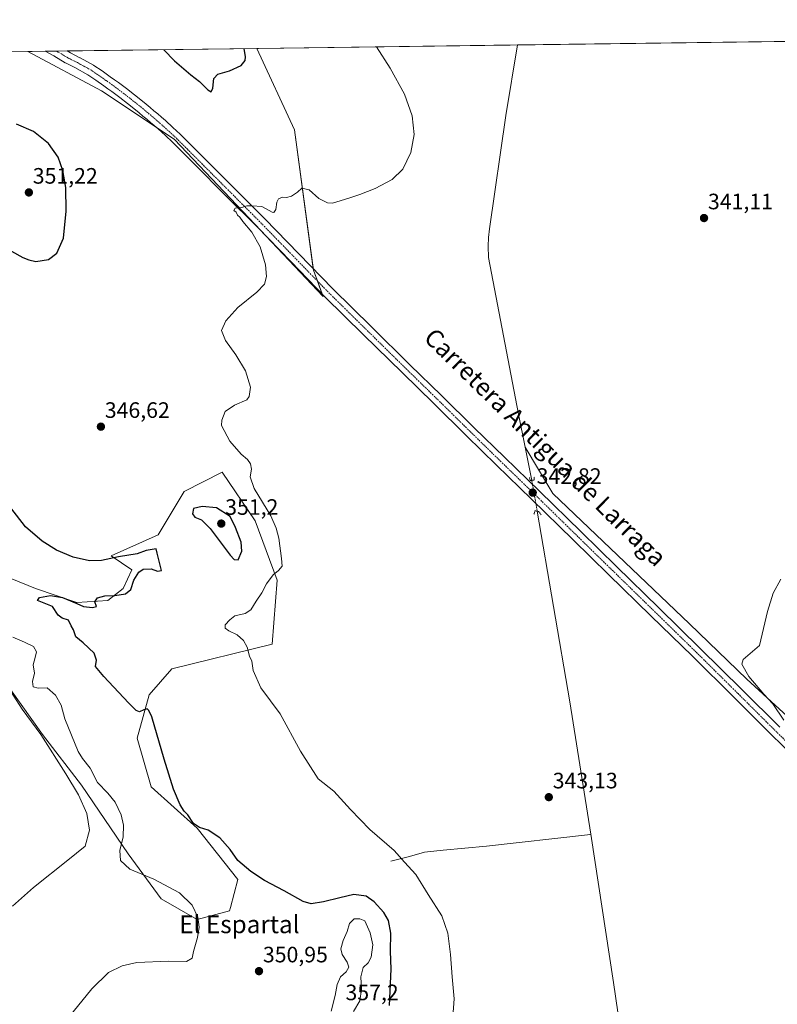
# Model space of a CAD drawing. Units: metres. Extents: x 590634 to 594086, y 4710517 to 4712875.
# Drawn here: x 592977 to 593317, y 4712433 to 4712875 of the extents above; entities that cross this region are included whole.
import ezdxf
from ezdxf.enums import TextEntityAlignment as Align

# ---------------------------------------------------------------- set-up
doc = ezdxf.new("R2010")
doc.units = ezdxf.units.M
doc.header["$MEASUREMENT"] = 0
doc.linetypes.add('TRAZO_Y_PUNTO', pattern=[1, 0.5, -0.25, 0, -0.25])
doc.linetypes.add('TRAZOS2', pattern=[0.375, 0.25, -0.125])
for name, color, linetype, lineweight in [('Carátula', 7, 'Continuous', 5), ('Comarca CxS', 133, 'Continuous', 0), ('Comunidad Autónoma CxS', 142, 'Continuous', 0), ('Corriente natural lineal', 142, 'Continuous', 13), ('Corriente natural lineal oculto', 19, 'TRAZO_Y_PUNTO', 13), ('Cultivos herbáceos CxS', 92, 'Continuous', 0), ('Curva de nivel maestra', 36, 'Continuous', 30), ('Curva de nivel normal', 36, 'Continuous', 0), ('Matorral', 135, 'Continuous', 0), ('Matorral CxS', 135, 'Continuous', 0), ('Municipio CxS', 142, 'Continuous', 0), ('Pista no pavimentada', 254, 'Continuous', 13), ('Pista no pavimentada Cxs', 254, 'Continuous', 0), ('Pista pavimentada eje', 135, 'TRAZO_Y_PUNTO', 0), ('Provincia CxS', 1, 'Continuous', 0), ('Puente lineal', 2, 'TRAZOS2', 0), ('Punto de cota en terreno', 7, 'Continuous', 0), ('Rótulo de punto de cota en terreno', 19, 'Continuous', 0), ('Texto cartográfico', 19, 'Continuous', 0)]:
    doc.layers.add(name, color=color, linetype=linetype, lineweight=lineweight)
doc.styles.add('Arial', font='txt', dxfattribs={"height": 0.2})

# ---------------------------------------------------------------- blocks, each defined once
blk = doc.blocks.new('*U150')
at = {"layer": 'Matorral CxS', "color": 135, "linetype": 'Continuous', "lineweight": 0}
for points in [[(593108.39, 4712762.87, 343.64), (593112.78, 4712750.93, 343.42), (593079.42, 4712786.34, 344.79), (593046.01, 4712821.49, 346.28), (593013.25, 4712843.34, 347.19), (592980.2, 4712861.02, 348.24), (593082.98, 4712862.39, 349.37), (593099.8, 4712825.86, 347.57), (593108.39, 4712762.87, 343.64)], [(592902.46, 4712746.57, 354.09), (592939.91, 4712713.79, 350.74), (592951.34, 4712680.61, 350.86), (592959.94, 4712652.51, 351.6), (592951.22, 4712653.76, 353.16), (592935.02, 4712666.1, 355.31), (592924.98, 4712670.73, 356.2), (592914.95, 4712676.91, 357.21), (592905.69, 4712685.4, 359.59), (592901.06, 4712700.06, 359.65), (592892.57, 4712709.32, 360.2), (592880.22, 4712715.5, 361.02), (592856.3, 4712714.73, 363.76), (592849.35, 4712710.1, 364.53), (592846.26, 4712697.75, 364.92), (592850.89, 4712683.86, 364.57), (592860.93, 4712675.37, 363.41), (592871.73, 4712663.79, 362.4), (592891.8, 4712667.65, 359.67), (592900.29, 4712653.76, 357.21), (592918.04, 4712640.64, 355.15), (592946.59, 4712633.69, 353.48), (592958.94, 4712629.83, 352.89), (592983.64, 4712619.8, 350.66), (593002.16, 4712613.62, 350.12), (593016.05, 4712614.39, 349.73), (593023, 4712619.8, 350.14), (593026.86, 4712628.29, 350.43), (593017.53, 4712634.57, 349.83), (593038.6, 4712643.93, 349.27), (593050.3, 4712663.44, 347.27), (593067.47, 4712672.03, 345.79), (593082.18, 4712650.21, 346.93), (593092.01, 4712623.59, 344.55), (593089.77, 4712594.91, 344.12), (593044.84, 4712583.84, 347.2), (593034.7, 4712572.13, 349.17), (593029.24, 4712552.62, 350.49), (593035.48, 4712530.76, 351.02), (593056.22, 4712512.18, 350.05), (593074.37, 4712489.14, 350.85), (593071.11, 4712476.66, 351.09), (593070.71, 4712475.1, 351.09), (593056.11, 4712471.13, 354.92), (593040.09, 4712480.5, 357.3), (593025.23, 4712500.7, 354.04), (593004.27, 4712531.54, 357.92), (592986.78, 4712554.33, 359.51), (592957.13, 4712595.69, 361.39), (592939.6, 4712610.74, 359.2), (592936.39, 4712613.5, 358.12), (592896.6, 4712606.47, 359.15), (592888.41, 4712596.72, 361.33), (592896.21, 4712584.23, 363.6), (592915.66, 4712560.17, 366.25), (592916.12, 4712559.6, 366.23), (592928.27, 4712534.04, 367.03), (592928.27, 4712514.52, 366.63), (592935.22, 4712487.45, 363.53), (592891.53, 4712492.13, 366.05), (592888.82, 4712516.4, 366.82), (592868.12, 4712538.96, 364.88), (592860.39, 4712554.91, 363.8), (592841.6, 4712563.94, 360.25), (592841.41, 4712563.92, 360.26), (592841.22, 4712563.91, 360.29), (592827.62, 4712562.91, 360.71), (592819.37, 4712558.82, 359.98), (592806.88, 4712529.21, 361.08), (592781.91, 4712534.67, 358.59), (592739, 4712560.43, 354.13), (592726.97, 4712577.74, 351.73), (592729.64, 4712586.96, 351.42), (592755.58, 4712592.59, 352.35), (592784.76, 4712601.81, 354.4), (592829.86, 4712611.85, 358.94), (592757.3, 4712668.33, 353.57), (592699.6, 4712743.45, 349.13), (592679.32, 4712765.3, 347.8), (592652.03, 4712807.18, 346.94), (592627.83, 4712848.03, 345.61), (592638.76, 4712856.48, 345.21), (592884.11, 4712859.75, 351.38), (592863.12, 4712818.52, 357.54), (592838.48, 4712807.44, 359.46), (592832.34, 4712793.85, 359.46), (592833.8, 4712766.86, 359.9), (592868.13, 4712746.57, 356.95), (592902.46, 4712746.57, 354.09)]]:
    blk.add_polyline3d(points, close=True, dxfattribs=at)
blk = doc.blocks.new('*U161')
at = {"layer": 'Cultivos herbáceos CxS', "color": 92, "linetype": 'Continuous', "lineweight": 0}
for points in [[(592957.13, 4712595.69, 361.39), (592986.78, 4712554.33, 359.51), (593004.27, 4712531.54, 357.92), (593025.23, 4712500.7, 354.04), (593040.09, 4712480.5, 357.3), (593056.11, 4712471.13, 354.92), (593070.71, 4712475.1, 351.09), (593071.11, 4712476.66, 351.09), (593074.37, 4712489.14, 350.85), (593056.22, 4712512.18, 350.05), (593035.48, 4712530.76, 351.02), (593029.24, 4712552.62, 350.49), (593034.7, 4712572.13, 349.17), (593044.84, 4712583.84, 347.2), (593089.77, 4712594.91, 344.12), (593092.01, 4712623.59, 344.55), (593082.18, 4712650.21, 346.93), (593067.47, 4712672.03, 345.79), (593050.3, 4712663.44, 347.27), (593038.6, 4712643.93, 349.27), (593017.53, 4712634.57, 349.83), (593026.86, 4712628.29, 350.43), (593023, 4712619.8, 350.14), (593016.05, 4712614.39, 349.73), (593002.16, 4712613.62, 350.12), (592983.64, 4712619.8, 350.66), (592958.94, 4712629.83, 352.89)], [(592884.11, 4712859.75, 351.38), (592980.2, 4712861.02, 348.24), (593013.25, 4712843.34, 347.19), (593046.01, 4712821.49, 346.28), (593079.42, 4712786.34, 344.79), (593112.78, 4712750.93, 343.42), (593108.39, 4712762.87, 343.64), (593099.8, 4712825.86, 347.57), (593082.98, 4712862.39, 349.37), (593603.22, 4712869.31, 350.65)]]:
    blk.add_polyline3d(points, dxfattribs=at)
blk = doc.blocks.new('*U165')
at = {"layer": 'Curva de nivel normal', "color": 36, "linetype": 'Continuous', "lineweight": 0}
for points in [[(593318.14, 4712624.11, 345), (593314.68, 4712617.73, 345), (593312.16, 4712609.56, 345), (593308.55, 4712594.24, 345), (593301.27, 4712587.94, 345), (593300.65, 4712585.93, 345), (593303.82, 4712580.38, 345), (593310.55, 4712572.44, 345), (593314.52, 4712568.07, 345), (593319.56, 4712560.78, 345)], [(593170.95, 4712427.48, 345), (593171.55, 4712435.6, 345), (593170.57, 4712445.46, 345), (593169.92, 4712455.43, 345), (593168.71, 4712465.07, 345), (593165.97, 4712472.81, 345), (593159.9, 4712482.5, 345), (593154.37, 4712491.36, 345), (593149.21, 4712497, 345), (593144.54, 4712502.15, 345), (593133.7, 4712511.62, 345), (593125.06, 4712520.66, 345), (593117.48, 4712528.88, 345), (593110.53, 4712534.36, 345), (593102.55, 4712546.84, 345), (593093.5, 4712563.54, 345), (593084.77, 4712575.3, 345), (593081.3, 4712583.1, 345), (593080.68, 4712587.28, 345), (593079.68, 4712589.52, 345), (593078.6, 4712593.51, 345), (593077, 4712596.5, 345), (593074.18, 4712599.09, 345), (593070.35, 4712600.84, 345), (593068.78, 4712602.02, 345), (593068.79, 4712603.61, 345), (593070.8, 4712605.72, 345), (593073.15, 4712607.56, 345), (593077.75, 4712608.6, 345), (593080.2, 4712610.34, 345), (593082.6, 4712614.21, 345), (593085.21, 4712617.89, 345), (593087.25, 4712621.9, 345), (593090.29, 4712625.95, 345), (593092.74, 4712627.96, 345), (593094.38, 4712629.92, 345), (593094.05, 4712633.3, 345), (593092.81, 4712642.4, 345), (593091.64, 4712646.89, 345), (593089.23, 4712652.48, 345), (593081.73, 4712664.78, 345), (593079.95, 4712670.01, 345), (593080.51, 4712673.45, 345), (593080.11, 4712675.78, 345), (593078.74, 4712677.73, 345), (593075.93, 4712680.23, 345), (593070.77, 4712685.96, 345), (593067.15, 4712693.11, 345), (593067.18, 4712695.43, 345), (593068.77, 4712699.3, 345), (593073, 4712702.24, 345), (593078.48, 4712704.6, 345), (593079.56, 4712706.12, 345), (593080.12, 4712710.29, 345), (593077.86, 4712717.68, 345), (593073.53, 4712724.84, 345), (593068.91, 4712731.16, 345), (593067.16, 4712735.75, 345), (593069, 4712740.12, 345), (593074.42, 4712746.12, 345), (593083, 4712752.9, 345), (593086.35, 4712756.54, 345), (593087.26, 4712760.01, 345), (593086.84, 4712765.26, 345), (593084.44, 4712773.3, 345), (593080.68, 4712779.92, 345), (593076.7, 4712784.62, 345), (593075.39, 4712786.65, 345), (593074.3, 4712787.56, 345), (593073.61, 4712788.87, 345), (593072.58, 4712789.68, 345), (593073.16, 4712790.59, 345), (593076.2, 4712790.98, 345), (593078.49, 4712791.7, 345), (593080.79, 4712791.74, 345), (593085.16, 4712791.42, 345), (593089.79, 4712788.88, 345), (593090.66, 4712788.79, 345), (593091.45, 4712790.12, 345), (593091.88, 4712793.32, 345), (593092.74, 4712794.93, 345), (593094.45, 4712795.63, 345), (593096.22, 4712795.49, 345), (593098.59, 4712796.04, 345), (593101.14, 4712797.86, 345), (593103.23, 4712799.68, 345), (593106.41, 4712798.83, 345), (593110.82, 4712795.04, 345), (593114.67, 4712793.13, 345), (593116.95, 4712792.95, 345), (593124.21, 4712795.23, 345), (593129.18, 4712796.78, 345), (593136.11, 4712799.44, 345), (593143.76, 4712803.52, 345), (593148.54, 4712808.16, 345), (593152.09, 4712815.72, 345), (593153.51, 4712823.79, 345), (593152.64, 4712832.12, 345), (593149.31, 4712841.79, 345), (593142.85, 4712853.48, 345), (593136.62, 4712863.1, 345)]]:
    blk.add_polyline3d(points, dxfattribs=at)
blk = doc.blocks.new('*U176')
at = {"layer": 'Curva de nivel normal', "color": 36, "linetype": 'Continuous', "lineweight": 0}
blk.add_polyline3d([(592973.32, 4712477.12, 360), (592982.72, 4712485.59, 360), (592998.19, 4712497.89, 360), (593005.84, 4712504.13, 360), (593007.88, 4712511.37, 360), (593006.58, 4712518.74, 360), (593002.97, 4712527.21, 360), (592997.17, 4712536.67, 360), (592986.06, 4712554.32, 360), (592977.6, 4712565.65, 360), (592972.5, 4712573.65, 360)], dxfattribs=at)
blk = doc.blocks.new('*U177')
at = {"layer": 'Curva de nivel normal', "color": 36, "linetype": 'Continuous', "lineweight": 0}
blk.add_polyline3d([(592986.33, 4712412.28, 355), (593008.82, 4712439.99, 355), (593016.36, 4712447.37, 355), (593022.55, 4712450.42, 355), (593029.16, 4712451.88, 355), (593043.31, 4712452.56, 355), (593051.34, 4712452.28, 355), (593053.94, 4712453.76, 355), (593054.58, 4712456.78, 355), (593056.26, 4712463.17, 355), (593057.04, 4712467.82, 355), (593056.44, 4712472.27, 355), (593053.86, 4712477.66, 355), (593048.24, 4712483.2, 355), (593036.78, 4712489.34, 355), (593025.98, 4712493.78, 355), (593021.69, 4712497.77, 355), (593021.49, 4712502.23, 355), (593022.93, 4712508.27, 355), (593023.18, 4712513.56, 355), (593022.11, 4712518.22, 355), (593019.32, 4712523.9, 355), (593016.05, 4712527.96, 355), (593011.49, 4712532.73, 355), (593008.2, 4712539.15, 355), (593004.73, 4712543.43, 355), (593002.71, 4712546.72, 355), (592996.85, 4712561.28, 355), (592995.14, 4712567.44, 355), (592992.53, 4712571.96, 355), (592988.79, 4712575.19, 355), (592984.86, 4712575.06, 355), (592982.54, 4712575.7, 355), (592982.31, 4712578.05, 355), (592983.09, 4712581.77, 355), (592982.58, 4712585.64, 355), (592983.52, 4712588.86, 355), (592984.03, 4712591.47, 355), (592982.74, 4712593.75, 355), (592978.63, 4712595.74, 355), (592973.41, 4712597.99, 355)], dxfattribs=at)
blk = doc.blocks.new('*U184')
at = {"layer": 'Curva de nivel maestra', "color": 36, "linetype": 'Continuous', "lineweight": 30}
for points in [[(593142.47, 4712432.53, 350), (593143.19, 4712448.91, 350), (593142.96, 4712456.91, 350), (593143.06, 4712465.06, 350), (593142.04, 4712470.79, 350), (593139.92, 4712474.35, 350), (593135.61, 4712479.09, 350), (593131.96, 4712481.61, 350), (593126.53, 4712482.38, 350), (593120.2, 4712480.86, 350), (593112.89, 4712479.14, 350), (593107.41, 4712478.18, 350), (593103.76, 4712479.32, 350), (593095.23, 4712484.13, 350), (593086.43, 4712488.77, 350), (593080.27, 4712492.75, 350), (593074.5, 4712497.68, 350), (593070.93, 4712502.7, 350), (593066.36, 4712507.88, 350), (593061.08, 4712511.38, 350), (593057.26, 4712512.48, 350), (593054.48, 4712514.29, 350), (593051.93, 4712518.14, 350), (593050.33, 4712519.9, 350), (593048.5, 4712522.74, 350), (593045.52, 4712529.76, 350), (593041.32, 4712543.22, 350), (593035.83, 4712562.15, 350), (593034.48, 4712565.06, 350), (593033.71, 4712565.8, 350), (593032.25, 4712565.43, 350), (593030.31, 4712564.52, 350), (593028.78, 4712565.04, 350), (593025.3, 4712568.54, 350), (593014.23, 4712580.39, 350), (593010.56, 4712584.84, 350), (593010.96, 4712587.69, 350), (593009.92, 4712590.78, 350), (593005.05, 4712595.5, 350), (593001.76, 4712598.18, 350), (593000.64, 4712601.26, 350), (592999.61, 4712603.15, 350), (592998.41, 4712605.66, 350), (592995.56, 4712606.48, 350), (592993.84, 4712607.86, 350), (592991.28, 4712611.75, 350), (592984.5, 4712614.52, 350), (592985.39, 4712615.75, 350), (592990.27, 4712616.74, 350), (592995.69, 4712615.82, 350), (593002.23, 4712613.16, 350), (593005.18, 4712611.77, 350), (593009.21, 4712611.34, 350), (593011.02, 4712611.8, 350), (593010.19, 4712613.9, 350), (593011.44, 4712615.63, 350), (593014.73, 4712616.62, 350), (593019.27, 4712616.66, 350), (593023.96, 4712617.52, 350), (593026.37, 4712619.38, 350), (593027.82, 4712623.61, 350), (593029.93, 4712627.25, 350), (593031.91, 4712628.56, 350), (593035.54, 4712628.71, 350), (593038.44, 4712627.7, 350), (593040.15, 4712627.9, 350), (593038.18, 4712635.66, 350), (593037.82, 4712637.74, 350), (593033.3, 4712636.95, 350), (593029.2, 4712635.42, 350), (593020.86, 4712634.15, 350), (593013.2, 4712632.5, 350), (593007.86, 4712632.24, 350), (593000.52, 4712633.88, 350), (592992.97, 4712637.09, 350), (592986.64, 4712641.1, 350), (592979.06, 4712647.58, 350), (592972.58, 4712656.15, 350)], [(592972.81, 4712771.41, 350), (592977.85, 4712768.46, 350), (592980.6, 4712767.53, 350), (592983.78, 4712766.72, 350), (592989.49, 4712767.68, 350), (592993.16, 4712770.41, 350), (592996.22, 4712777.12, 350), (592997.35, 4712789.26, 350), (592997.15, 4712800, 350), (592995.94, 4712807.53, 350), (592993.76, 4712813.55, 350), (592989.37, 4712819.72, 350), (592982.72, 4712825.1, 350), (592975.04, 4712828.32, 350)]]:
    blk.add_polyline3d(points, dxfattribs=at)
blk = doc.blocks.new('*U187')
at = {"layer": 'Curva de nivel maestra', "color": 36, "linetype": 'Continuous', "lineweight": 30}
for points in [[(593041.25, 4712861.84, 350), (593045.98, 4712856.8, 350), (593053.28, 4712850.55, 350), (593057.23, 4712847.5, 350), (593060.98, 4712843.74, 350), (593062.5, 4712842.94, 350), (593063.18, 4712844.62, 350), (593063.66, 4712848.97, 350), (593065.42, 4712850.87, 350), (593070.73, 4712852.32, 350), (593075.93, 4712854.76, 350), (593077.7, 4712857, 350), (593077.93, 4712858.61, 350), (593077.31, 4712862.32, 350)], [(593041.25, 4712861.84, 350)]]:
    blk.add_polyline3d(points, dxfattribs=at)
blk = doc.blocks.new('5PATER')
at = {"layer": 'Carátula', "linetype": 'Continuous', "lineweight": 5}
h = blk.add_hatch(color=250, dxfattribs=at)
edge = h.paths.add_edge_path()
edge.add_ellipse((0, 0.01), major_axis=(-1.33, -1.34), ratio=0.999422, start_angle=0, end_angle=360)

msp = doc.modelspace()

# ---------------------------------------------------------------- linework, layer by layer
at = {"layer": 'Comarca CxS', "color": 133, "linetype": 'Continuous', "lineweight": 0}
msp.add_polyline3d([(594085.8, 4710562.1, 361.4), (590664.44, 4710516.62, 363.5), (590634.28, 4712829.83, 391.94), (594054.51, 4712875.31, 379.99), (594085.8, 4710562.1, 361.4)], close=True, dxfattribs=at)
msp.add_polyline3d([(594085.8, 4710562.1, 361.4), (590664.44, 4710516.62, 363.5), (590634.28, 4712829.83, 391.94), (594054.51, 4712875.31, 379.99), (594085.8, 4710562.1, 361.4)], close=True, dxfattribs=at)
at = {"layer": 'Comunidad Autónoma CxS', "color": 142, "linetype": 'Continuous', "lineweight": 0}
msp.add_polyline3d([(594085.8, 4710562.1, 361.4), (590664.44, 4710516.62, 363.5), (590634.28, 4712829.83, 391.94), (594054.51, 4712875.31, 379.99), (594085.8, 4710562.1, 361.4)], close=True, dxfattribs=at)
msp.add_polyline3d([(594085.8, 4710562.1, 361.4), (590664.44, 4710516.62, 363.5), (590634.28, 4712829.83, 391.94), (594054.51, 4712875.31, 379.99), (594085.8, 4710562.1, 361.4)], close=True, dxfattribs=at)
at = {"layer": 'Corriente natural lineal', "color": 142, "linetype": 'Continuous', "lineweight": 13}
for points in [[(593203.39, 4712683.29, 342.1), (593200.42, 4712698.15, 342.02), (593186.97, 4712768.51, 341.53), (593186.77, 4712773.65, 341.2), (593186.93, 4712777.51, 341.25), (593187.36, 4712781.35, 341.33), (593194.79, 4712832.28, 340.85), (593199.97, 4712863.95, 340.55)], [(593328.34, 4712555.83, 345.59), (593302.94, 4712579.11, 344.45), (593277.14, 4712603.98, 343.41), (593215.76, 4712662.59, 342.48), (593203.39, 4712683.29, 342.1)], [(593206.35, 4712668.43, 342.51), (593203.39, 4712683.29, 342.1)], [(593232.81, 4712509.51, 342.92), (593223.45, 4712568.93, 342.49), (593208.81, 4712654.55, 342.12)], [(593143.14, 4712497.36, 345.21), (593151.42, 4712499.45, 344.75), (593158.25, 4712501.4, 344.32), (593166.52, 4712502.38, 343.9), (593186.1, 4712504.06, 343.49), (593231.37, 4712509.22, 342.92), (593232.81, 4712509.51, 342.92)], [(593250.08, 4712396.33, 344.15), (593248.04, 4712409.14, 343.62), (593243.11, 4712442.86, 343.27), (593232.81, 4712509.51, 342.92)]]:
    msp.add_polyline3d(points, dxfattribs=at)
at = {"layer": 'Corriente natural lineal oculto', "color": 19, "linetype": 'TRAZO_Y_PUNTO', "lineweight": 13}
msp.add_polyline3d([(593206.35, 4712668.43, 342.51), (593208.81, 4712654.55, 342.12)], dxfattribs=at)
at = {"layer": 'Cultivos herbáceos CxS', "color": 92, "linetype": 'Continuous', "lineweight": 0}
for points in [[(593082.98, 4712862.39, 349.37), (593199.97, 4712863.95, 340.55), (593603.22, 4712869.31, 350.65)], [(593082.98, 4712862.39, 349.37), (593099.8, 4712825.86, 347.57), (593108.31, 4712763.43, 343.65), (593108.39, 4712762.87, 343.64), (593110.22, 4712757.87, 343.6), (593112.35, 4712752.1, 343.44), (593112.78, 4712750.93, 343.42), (593090.03, 4712775.09, 344.31), (593079.42, 4712786.34, 344.79), (593046.01, 4712821.49, 346.28), (593037.7, 4712827.04, 346.52), (593013.25, 4712843.34, 347.19), (592980.2, 4712861.02, 348.24)], [(592884.1, 4712859.75, 351.38), (592980.2, 4712861.02, 348.24)], [(592958.94, 4712629.83, 352.89), (592983.64, 4712619.8, 350.66), (593002.16, 4712613.62, 350.12), (593016.05, 4712614.39, 349.73), (593023, 4712619.8, 350.14), (593026.86, 4712628.29, 350.43), (593017.53, 4712634.57, 349.83), (593038.6, 4712643.93, 349.27), (593050.3, 4712663.44, 347.27), (593067.47, 4712672.03, 345.79), (593082.17, 4712650.21, 346.93), (593092.01, 4712623.59, 344.55), (593089.77, 4712594.91, 344.12), (593044.84, 4712583.84, 347.2), (593034.7, 4712572.13, 349.17), (593029.24, 4712552.62, 350.49), (593035.48, 4712530.76, 351.02), (593056.22, 4712512.18, 350.05), (593074.37, 4712489.14, 350.85), (593071.11, 4712476.66, 351.09), (593070.71, 4712475.1, 351.09), (593056.11, 4712471.13, 354.92), (593040.09, 4712480.5, 357.3), (593025.23, 4712500.7, 354.04), (593004.27, 4712531.55, 357.91), (592986.78, 4712554.33, 359.51), (592957.13, 4712595.69, 361.39)]]:
    msp.add_polyline3d(points, dxfattribs=at)
at = {"layer": 'Curva de nivel maestra', "color": 36, "linetype": 'Continuous', "lineweight": 30}
msp.add_polyline3d([(593074.59, 4712632.71, 350), (593076.2, 4712636.69, 350), (593075.9, 4712640.71, 350), (593073.34, 4712647.25, 350), (593071.05, 4712652.13, 350), (593064.83, 4712656.08, 350), (593058.38, 4712656.71, 350), (593054.56, 4712655.73, 350), (593054.08, 4712653.4, 350), (593055.15, 4712651.9, 350), (593058.14, 4712650.76, 350), (593061.98, 4712646.74, 350), (593070.95, 4712634.86, 350), (593072.82, 4712632.81, 350), (593074.59, 4712632.71, 350)], dxfattribs=at)
at = {"layer": 'Curva de nivel normal', "color": 36, "linetype": 'Continuous', "lineweight": 0}
msp.add_polyline3d([(593126.37, 4712429.94, 355), (593129.18, 4712434.73, 355), (593130.01, 4712439.79, 355), (593129.58, 4712445.45, 355), (593130.75, 4712449.65, 355), (593132.96, 4712451.79, 355), (593134.34, 4712454.33, 355), (593134.99, 4712459.78, 355), (593133.79, 4712465.28, 355), (593131.36, 4712470.58, 355), (593129.21, 4712471.52, 355), (593126.71, 4712471.49, 355), (593124.54, 4712469.43, 355), (593123.49, 4712465.76, 355), (593121.74, 4712461.76, 355), (593120.61, 4712458.09, 355), (593121.22, 4712455.43, 355), (593123.56, 4712452.09, 355), (593124.3, 4712449.76, 355), (593123.04, 4712447.76, 355), (593120.57, 4712445.48, 355), (593119, 4712441.95, 355), (593118.05, 4712437.03, 355), (593116.37, 4712429.99, 355)], dxfattribs=at)
at = {"layer": 'Matorral', "color": 135, "linetype": 'Continuous', "lineweight": 0}
for points in [[(592980.2, 4712861.02, 348.24), (592987.97, 4712861.13, 347.98), (592993.03, 4712861.2, 347.77), (592997.87, 4712861.26, 347.73), (593082.98, 4712862.39, 349.37)], [(593082.98, 4712862.39, 349.37), (593099.8, 4712825.86, 347.57), (593108.31, 4712763.43, 343.65), (593108.39, 4712762.87, 343.64), (593110.22, 4712757.87, 343.6), (593112.35, 4712752.1, 343.44), (593112.78, 4712750.93, 343.42), (593090.03, 4712775.09, 344.31), (593079.42, 4712786.34, 344.79), (593046.01, 4712821.49, 346.28), (593037.7, 4712827.04, 346.52), (593013.25, 4712843.34, 347.19), (592980.2, 4712861.02, 348.24)], [(592958.94, 4712629.83, 352.89), (592983.64, 4712619.8, 350.66), (593002.16, 4712613.62, 350.12), (593016.05, 4712614.39, 349.73), (593023, 4712619.8, 350.14), (593026.86, 4712628.29, 350.43), (593017.53, 4712634.57, 349.83), (593038.6, 4712643.93, 349.27), (593050.3, 4712663.44, 347.27), (593067.47, 4712672.03, 345.79), (593082.17, 4712650.21, 346.93), (593092.01, 4712623.59, 344.55), (593089.77, 4712594.91, 344.12), (593044.84, 4712583.84, 347.2), (593034.7, 4712572.13, 349.17), (593029.24, 4712552.62, 350.49), (593035.48, 4712530.76, 351.02), (593056.22, 4712512.18, 350.05), (593074.37, 4712489.14, 350.85), (593071.11, 4712476.66, 351.09), (593070.71, 4712475.1, 351.09), (593056.11, 4712471.13, 354.92), (593040.09, 4712480.5, 357.3), (593025.23, 4712500.7, 354.04), (593004.27, 4712531.55, 357.91), (592986.78, 4712554.33, 359.51), (592957.13, 4712595.69, 361.39)]]:
    msp.add_polyline3d(points, dxfattribs=at)
at = {"layer": 'Municipio CxS', "color": 142, "linetype": 'Continuous', "lineweight": 0}
msp.add_polyline3d([(594085.8, 4710562.1, 361.4), (590664.44, 4710516.62, 363.5), (590634.28, 4712829.83, 391.94), (594054.51, 4712875.31, 379.99), (594085.8, 4710562.1, 361.4)], close=True, dxfattribs=at)
msp.add_polyline3d([(594085.8, 4710562.1, 361.4), (590664.44, 4710516.62, 363.5), (590634.28, 4712829.83, 391.94), (594054.51, 4712875.31, 379.99), (594085.8, 4710562.1, 361.4)], close=True, dxfattribs=at)
at = {"layer": 'Pista no pavimentada', "color": 254, "linetype": 'Continuous', "lineweight": 13}
for points in [[(592987.97, 4712861.13, 347.98), (592997.87, 4712861.26, 347.73)], [(593322.75, 4712545.53, 344.71), (593314.12, 4712554.02, 344.36), (593297.17, 4712570.88, 343.69), (593278.5, 4712589.4, 343.34), (593259.85, 4712607.63, 343.12), (593240.87, 4712626.15, 342.86), (593224.97, 4712641.69, 342.7), (593206.28, 4712660.01, 342.59), (593190.59, 4712675.23, 342.65), (593177.06, 4712688.47, 342.58), (593162.34, 4712702.94, 342.79), (593148.16, 4712716.81, 342.83), (593130.86, 4712733.83, 343.05), (593113.54, 4712750.87, 343.43), (593113.5, 4712750.91, 343.43), (593098.22, 4712766.65, 343.95), (593082.96, 4712782.36, 344.58), (593068.94, 4712796.41, 345.21), (593054.91, 4712810.47, 345.86), (593050.01, 4712815.37, 346.07), (593045.11, 4712820.28, 346.28), (593041.9, 4712823.27, 346.35), (593038.6, 4712826.25, 346.55), (593036.91, 4712827.72, 346.46), (593035.25, 4712829.18, 346.47), (593033.54, 4712830.62, 346.57), (593031.86, 4712832.05, 346.6), (593030.16, 4712833.46, 346.61), (593028.43, 4712834.88, 346.7), (593024.96, 4712837.65, 346.87), (593021.44, 4712840.37, 346.9), (593019.65, 4712841.71, 347.01), (593017.88, 4712843.03, 346.94), (593016.1, 4712844.33, 346.94), (593014.29, 4712845.65, 347.13), (593010.65, 4712848.19, 347.18), (593007.13, 4712850.59, 347.21), (593001.28, 4712853.8, 347.34), (592997.05, 4712855.95, 347.63), (592996.93, 4712856.01, 347.64), (592991.8, 4712859.02, 347.71), (592987.97, 4712861.13, 347.98)], [(592997.87, 4712861.26, 347.73), (592999.38, 4712860.37, 347.69), (593003.58, 4712858.25, 347.41), (593003.65, 4712858.21, 347.4), (593009.66, 4712854.9, 347.29), (593009.84, 4712854.79, 347.28), (593013.49, 4712852.31, 347.15), (593017.19, 4712849.71, 347.24), (593019.03, 4712848.37, 347.1), (593020.85, 4712847.06, 347.03), (593022.64, 4712845.71, 347.08), (593024.47, 4712844.35, 347.01), (593028.05, 4712841.58, 346.91), (593031.59, 4712838.77, 346.88), (593033.34, 4712837.31, 346.76), (593035.07, 4712835.89, 346.71), (593036.78, 4712834.44, 346.7), (593038.52, 4712832.97, 346.56), (593040.21, 4712831.49, 346.5), (593041.92, 4712829.98, 346.54), (593045.27, 4712826.96, 346.34), (593048.55, 4712823.9, 346.23), (593048.61, 4712823.84, 346.22), (593053.55, 4712818.91, 346.08), (593058.45, 4712814, 345.9), (593072.48, 4712799.95, 345.22), (593086.53, 4712785.86, 344.47), (593101.81, 4712770.13, 343.91), (593117.06, 4712754.42, 343.43), (593134.36, 4712737.4, 343), (593151.66, 4712720.37, 342.77), (593165.84, 4712706.51, 342.68), (593180.56, 4712692.04, 342.6), (593194.08, 4712678.82, 342.58), (593209.77, 4712663.59, 342.75), (593228.47, 4712645.27, 342.74), (593244.37, 4712629.73, 342.86), (593263.35, 4712611.21, 343.12), (593282.01, 4712592.96, 343.44), (593300.7, 4712574.43, 343.83), (593317.64, 4712557.57, 344.61)]]:
    msp.add_polyline3d(points, dxfattribs=at)
at = {"layer": 'Pista no pavimentada Cxs', "color": 254, "linetype": 'Continuous', "lineweight": 0}
msp.add_polyline3d([(593322.75, 4712545.53, 344.71), (593314.12, 4712554.02, 344.36), (593297.17, 4712570.88, 343.69), (593278.5, 4712589.4, 343.34), (593259.85, 4712607.63, 343.12), (593240.87, 4712626.15, 342.86), (593224.97, 4712641.69, 342.7), (593206.28, 4712660.01, 342.59), (593190.59, 4712675.23, 342.65), (593177.06, 4712688.47, 342.58), (593162.34, 4712702.94, 342.79), (593148.16, 4712716.81, 342.83), (593130.86, 4712733.83, 343.05), (593113.54, 4712750.87, 343.43), (593113.5, 4712750.91, 343.43), (593098.22, 4712766.65, 343.95), (593082.96, 4712782.36, 344.58), (593068.94, 4712796.41, 345.21), (593054.91, 4712810.47, 345.86), (593050.01, 4712815.37, 346.07), (593045.11, 4712820.28, 346.28), (593041.9, 4712823.27, 346.35), (593038.6, 4712826.25, 346.55), (593036.91, 4712827.72, 346.46), (593035.25, 4712829.18, 346.47), (593033.54, 4712830.62, 346.57), (593031.86, 4712832.05, 346.6), (593030.16, 4712833.46, 346.61), (593028.43, 4712834.88, 346.7), (593024.96, 4712837.65, 346.87), (593021.44, 4712840.37, 346.9), (593019.65, 4712841.71, 347.01), (593017.88, 4712843.03, 346.94), (593016.1, 4712844.33, 346.94), (593014.29, 4712845.65, 347.13), (593010.65, 4712848.19, 347.18), (593007.13, 4712850.59, 347.21), (593001.28, 4712853.8, 347.34), (592997.05, 4712855.95, 347.63), (592996.93, 4712856.01, 347.64), (592991.8, 4712859.02, 347.71), (592987.97, 4712861.13, 347.98), (592997.87, 4712861.26, 347.73), (592999.38, 4712860.37, 347.69), (593003.58, 4712858.25, 347.41), (593003.65, 4712858.21, 347.4), (593009.66, 4712854.9, 347.29), (593009.84, 4712854.79, 347.28), (593013.49, 4712852.31, 347.15), (593017.19, 4712849.71, 347.24), (593019.03, 4712848.37, 347.1), (593020.85, 4712847.06, 347.03), (593022.64, 4712845.71, 347.08), (593024.47, 4712844.35, 347.01), (593028.05, 4712841.58, 346.91), (593031.59, 4712838.77, 346.88), (593033.34, 4712837.31, 346.76), (593035.07, 4712835.89, 346.71), (593036.78, 4712834.44, 346.7), (593038.52, 4712832.97, 346.56), (593040.21, 4712831.49, 346.5), (593041.92, 4712829.98, 346.54), (593045.27, 4712826.96, 346.34), (593048.55, 4712823.9, 346.23), (593048.61, 4712823.84, 346.22), (593053.55, 4712818.91, 346.08), (593058.45, 4712814, 345.9), (593072.48, 4712799.95, 345.22), (593086.53, 4712785.86, 344.47), (593101.81, 4712770.13, 343.91), (593117.06, 4712754.42, 343.43), (593134.36, 4712737.4, 343), (593151.66, 4712720.37, 342.77), (593165.84, 4712706.51, 342.68), (593180.56, 4712692.04, 342.6), (593194.08, 4712678.82, 342.58), (593209.77, 4712663.59, 342.75), (593228.47, 4712645.27, 342.74), (593244.37, 4712629.73, 342.86), (593263.35, 4712611.21, 343.12), (593282.01, 4712592.96, 343.44), (593300.7, 4712574.43, 343.83), (593317.64, 4712557.57, 344.61)], dxfattribs=at)
at = {"layer": 'Pista pavimentada eje', "color": 135, "linetype": 'TRAZO_Y_PUNTO', "lineweight": 0}
msp.add_polyline3d([(592993.03, 4712861.2, 347.77), (592993.04, 4712861.19, 347.77), (592998.18, 4712858.18, 347.67), (593002.45, 4712856.02, 347.41), (593008.44, 4712852.72, 347.29), (593012.07, 4712850.25, 347.16), (593015.74, 4712847.68, 347.16), (593017.57, 4712846.35, 347.05), (593019.37, 4712845.05, 347.01), (593021.15, 4712843.71, 347.05), (593022.96, 4712842.36, 346.96), (593026.51, 4712839.62, 346.88), (593030.01, 4712836.83, 346.78), (593031.75, 4712835.39, 346.69), (593033.47, 4712833.97, 346.65), (593035.16, 4712832.53, 346.62), (593036.89, 4712831.07, 346.53), (593038.56, 4712829.61, 346.49), (593040.26, 4712828.12, 346.54), (593043.59, 4712825.12, 346.39), (593046.85, 4712822.08, 346.28), (593051.78, 4712817.14, 346.05), (593056.68, 4712812.24, 345.83), (593070.71, 4712798.18, 345.23), (593084.75, 4712784.11, 344.55), (593100.02, 4712768.39, 343.95), (593115.29, 4712752.66, 343.47), (593132.61, 4712735.62, 343.09), (593149.91, 4712718.59, 342.91), (593164.09, 4712704.73, 342.79), (593178.81, 4712690.25, 342.64), (593192.34, 4712677.03, 342.72), (593208.03, 4712661.8, 342.73), (593226.72, 4712643.48, 342.89), (593242.62, 4712627.94, 342.95), (593261.6, 4712609.42, 343.28), (593280.26, 4712591.18, 343.45), (593298.94, 4712572.66, 343.85), (593315.88, 4712555.8, 344.55), (593324.51, 4712547.31, 344.94)], dxfattribs=at)
at = {"layer": 'Provincia CxS', "color": 1, "linetype": 'Continuous', "lineweight": 0}
msp.add_polyline3d([(594085.8, 4710562.1, 361.4), (590664.44, 4710516.62, 363.5), (590634.28, 4712829.83, 391.94), (594054.51, 4712875.31, 379.99), (594085.8, 4710562.1, 361.4)], close=True, dxfattribs=at)
msp.add_polyline3d([(594085.8, 4710562.1, 361.4), (590664.44, 4710516.62, 363.5), (590634.28, 4712829.83, 391.94), (594054.51, 4712875.31, 379.99), (594085.8, 4710562.1, 361.4)], close=True, dxfattribs=at)
at = {"layer": 'Puente lineal', "color": 2, "linetype": 'TRAZOS2', "lineweight": 0}
for points in [[(593205.32, 4712669.75, 342.2), (593205.64, 4712668.4, 342.58), (593206.36, 4712668.43, 342.57), (593207.4, 4712668.46, 342.69), (593207.42, 4712669.98, 342.29)], [(593210.56, 4712652.88, 342.33), (593209.53, 4712654.41, 342.64), (593208.81, 4712654.55, 342.46), (593207.85, 4712654.75, 342.3), (593207.35, 4712653.22, 342.2)]]:
    msp.add_polyline3d(points, dxfattribs=at)

# ---------------------------------------------------------------- block references
at = {"layer": 'Cultivos herbáceos CxS', "color": 92, "linetype": 'Continuous', "lineweight": 0}
msp.add_blockref('*U161', (0, 0), dxfattribs=at)
at = {"layer": 'Curva de nivel maestra', "color": 36, "linetype": 'Continuous', "lineweight": 30}
for name in ['*U184', '*U187']:
    msp.add_blockref(name, (0, 0), dxfattribs=at)
at = {"layer": 'Curva de nivel normal', "color": 36, "linetype": 'Continuous', "lineweight": 0}
for name in ['*U177', '*U165', '*U176']:
    msp.add_blockref(name, (0, 0), dxfattribs=at)
at = {"layer": 'Matorral CxS', "color": 135, "linetype": 'Continuous', "lineweight": 0}
msp.add_blockref('*U150', (0, 0), dxfattribs=at)
at = {"layer": 'Punto de cota en terreno', "linetype": 'Continuous', "lineweight": 0}
for p in [(592980.63, 4712797.72, 351.22), (593283.69, 4712786.21, 341.11), (593012.96, 4712692.53, 346.62), (593206.79, 4712662.9, 342.82), (593067, 4712649, 351.2), (593214.01, 4712526.14, 343.13), (593083.93, 4712448, 350.95)]:
    msp.add_blockref('5PATER', p, dxfattribs=at)

# ---------------------------------------------------------------- texts
at = {"layer": 'Rótulo de punto de cota en terreno', "color": 19, "linetype": 'Continuous', "lineweight": 0, "style": 'Arial'}
for s, p in [('351,22', (592982.39, 4712799.48)), ('341,11', (593285.45, 4712787.97)), ('346,62', (593014.72, 4712694.29)), ('342,82', (593208.55, 4712664.66)), ('351,2', (593068.76, 4712650.76)), ('343,13', (593215.77, 4712527.9)), ('350,95', (593085.69, 4712449.76)), ('357,2', (593122.76, 4712432.76))]:
    msp.add_text(s, height=7, dxfattribs=at).set_placement(p, align=Align.BOTTOM_LEFT)
at = {"layer": 'Texto cartográfico', "color": 19, "linetype": 'Continuous', "lineweight": 0, "style": 'Arial'}
msp.add_text('Carretera Antigua de Larraga', height=8, rotation=-44.4935, dxfattribs=at).set_placement((593212.5, 4712683.33), align=Align.MIDDLE_CENTER)
msp.add_text('El Espartal', height=8, dxfattribs=at).set_placement((593075.14, 4712469.05), align=Align.MIDDLE_CENTER)

doc.saveas('drawing.dxf')
